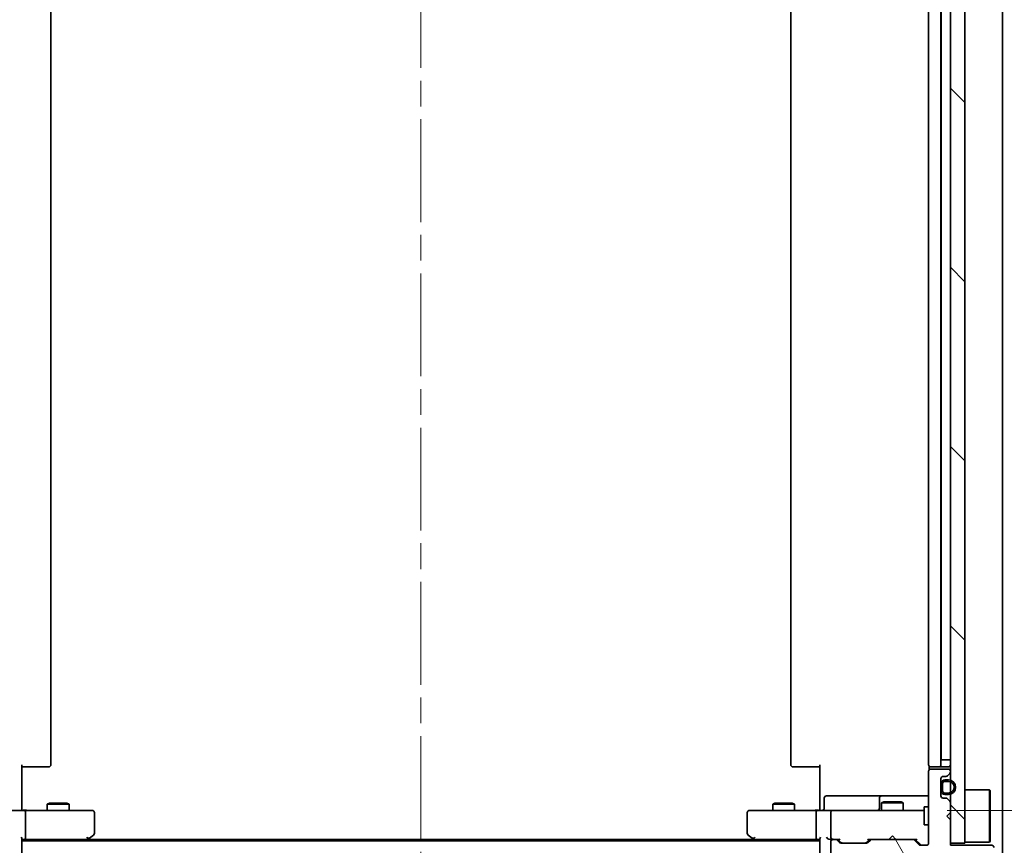
# Model space of a CAD drawing. Units: millimetres. Extents: x 36 to 8894, y 20 to 1565.
# Drawn here: x 2316 to 2451, y 1162 to 1276 of the extents above; entities that cross this region are included whole.
import ezdxf

# ---------------------------------------------------------------- set-up
doc = ezdxf.new("R2010")
doc.units = ezdxf.units.MM
doc.header["$LTSCALE"] = 2.5
doc.linetypes.add('CHAIN', pattern=[0.3543, 0.2362, -0.0295, 0.0591, -0.0295])
doc.layers.get('Defpoints').update_dxf_attribs({"lineweight": 25})
for name, color, linetype, lineweight in [('Centerline (ISO)', 131, 'Continuous', 18), ('Dimension (ISO)', 7, 'Continuous', 18), ('Hatch (ISO)', 1, 'Continuous', 18), ('Visible (ISO)', 7, 'Continuous', 35)]:
    doc.layers.add(name, color=color, linetype=linetype, lineweight=lineweight)
doc.styles.add('Note Text (TK)', font='txt')
doc.dimstyles.new('Default - Method 1b (TK)', dxfattribs={"dimscale": 2.5, "dimtxt": 2.5, "dimasz": 2.5, "dimexe": 1, "dimexo": 1.5, "dimgap": 1, "dimtad": 1, "dimdsep": 46, "dimtxsty": 'Note Text (TK)', "dimblk": 'OPEN', "dimcen": 0.09, "dimdle": 5, "dimclrd": 100, "dimclre": 100, "dimclrt": 7, "dimadec": 1, "dimazin": 1, "dimtfac": 1, "dimtmove": 0, "dimatfit": 3, "dimldrblk": 'OPEN', "dimfxl": 1, "dimtolj": 1, "dimlwd": -1, "dimlwe": -1, "dimarcsym": 0})
pattern_1 = [(135.0002, (944, -24), (-12.3478, -12.3479), [])]

# ---------------------------------------------------------------- blocks, each defined once
blk = doc.blocks.new('_Open')
at = {"color": 0, "linetype": 'ByBlock', "lineweight": -2}
for p, q in [((-1, 0.167), (0, 0)), ((-1, -0.167), (0, 0)), ((0, 0), (-1, 0))]:
    blk.add_line(p, q, dxfattribs=at)
blk = doc.blocks.new('*D46')
at = {"layer": 'Defpoints', "color": 0}
for p in [(2297.88, 1162.41), (2443.88, 1162.71), (2297.88, 1099.79)]:
    blk.add_point(p, dxfattribs=at)
at = {"layer": 'Dimension (ISO)', "color": 100}
for p, q in [((2297.88, 1158.66), (2297.88, 1097.29)), ((2443.88, 1158.96), (2443.88, 1097.29)), ((2432.63, 1099.79), (2309.13, 1099.79))]:
    blk.add_line(p, q, dxfattribs=at)
at = {"layer": 'Dimension (ISO)', "color": 100, "xscale": 11.25, "yscale": 11.25, "zscale": 11.25, "rotation": 180}
blk.add_blockref('_Open', (2297.88, 1099.79), dxfattribs=at)
at = {"layer": 'Dimension (ISO)', "color": 100, "xscale": 11.25, "yscale": 11.25, "zscale": 11.25}
blk.add_blockref('_Open', (2443.88, 1099.79), dxfattribs=at)
at = {"layer": 'Dimension (ISO)', "color": 7, "insert": (2357.53, 1110.39), "char_height": 6.25, "attachment_point": 4, "style": 'Note Text (TK)'}
blk.add_mtext('\\A1;\\fMS PGothic|b0|i0;{\\H13.6950;146}', dxfattribs=at)
blk = doc.blocks.new('*D47')
at = {"layer": 'Defpoints', "color": 0}
for p in [(2439.69, 1365.71), (2505.69, 1365.71), (2439.69, 1167.21)]:
    blk.add_point(p, dxfattribs=at)
at = {"layer": 'Dimension (ISO)', "color": 100}
for p, q in [((2443.44, 1365.71), (2508.19, 1365.71)), ((2505.69, 1178.46), (2505.69, 1354.46)), ((2443.44, 1167.21), (2508.19, 1167.21))]:
    blk.add_line(p, q, dxfattribs=at)
at = {"layer": 'Dimension (ISO)', "color": 100, "xscale": 11.25, "yscale": 11.25, "zscale": 11.25}
for p, rotation in [((2505.69, 1365.71), 90), ((2505.69, 1167.21), 270)]:
    blk.add_blockref('_Open', p, dxfattribs=dict(at, rotation=rotation))
at = {"layer": 'Dimension (ISO)', "color": 7, "insert": (2495.09, 1248.42), "char_height": 6.25, "attachment_point": 4, "rotation": 90, "style": 'Note Text (TK)'}
blk.add_mtext('\\A1;\\fMS PGothic|b0|i0;{\\H13.6950;198.5}', dxfattribs=at)

msp = doc.modelspace()

# ---------------------------------------------------------------- hatches: boundary and pattern name
at = {"layer": 'Hatch (ISO)'}
h = msp.add_hatch(dxfattribs=at)
h.set_pattern_fill('ANSI31', color=256, scale=139.7, angle=90.00021, style=0)
h.set_pattern_definition(pattern_1)
h.paths.add_polyline_path([(2443.8772, 1162.7084), (2445.8772, 1162.7084), (2445.8772, 1370.2084), (2443.8772, 1370.2084)])
h = msp.add_hatch(dxfattribs=at)
h.set_pattern_fill('ANSI31', color=256, scale=139.7, angle=75.000175, style=0)
h.set_pattern_definition([(120.0002, (944, -24), (-15.12294, -8.7313), [])])
edge = h.paths.add_edge_path()
edge.add_line((2435.8772, 1160.4084), (2436.3772, 1159.9084))
edge.add_line((2436.3772, 1159.9084), (2445.8772, 1159.9084))
edge.add_line((2445.8772, 1159.9084), (2445.8772, 1157.2084))
edge.add_ellipse((2446.1772, 1157.2084), major_axis=(0, -0.3), ratio=1, start_angle=270, end_angle=360)
edge.add_line((2446.1772, 1156.9084), (2447.2835, 1156.9084))
edge.add_ellipse((2447.2835, 1157.1084), major_axis=(0.2, 0), ratio=1, start_angle=270, end_angle=320.194429)
edge.add_line((2447.4372, 1156.9804), (2449.8309, 1159.8528))
edge.add_ellipse((2449.6772, 1159.9808), major_axis=(0.128, 0.1536), ratio=1, start_angle=270, end_angle=309.805571)
edge.add_line((2449.8772, 1159.9808), (2449.8772, 1162.1084))
edge.add_ellipse((2449.5772, 1162.1084), major_axis=(0, 0.3), ratio=1, start_angle=270, end_angle=360)
edge.add_line((2449.5772, 1162.4084), (2443.8772, 1162.4084))
edge.add_line((2443.8772, 1162.4084), (2443.8772, 1165.9084))
edge.add_line((2443.8772, 1165.9084), (2443.3772, 1166.4084))
edge.add_line((2443.3772, 1166.4084), (2443.8772, 1166.9084))
edge.add_line((2443.8772, 1166.9084), (2443.8772, 1168.2841))
edge.add_ellipse((2443.5772, 1168.2841), major_axis=(0, 0.3), ratio=1, start_angle=270, end_angle=315)
edge.add_line((2443.7893, 1168.4963), (2443.4651, 1168.8205))
edge.add_ellipse((2443.2529, 1168.6084), major_axis=(-0.2121, 0.2121), ratio=1, start_angle=270, end_angle=315)
edge.add_line((2443.2529, 1168.9084), (2442.8772, 1168.9084))
edge.add_ellipse((2442.8772, 1169.2084), major_axis=(-0.3, 0), ratio=1, start_angle=0, end_angle=90, ccw=False)
edge.add_line((2442.5772, 1169.2084), (2442.5772, 1171.6084))
edge.add_ellipse((2442.8772, 1171.6084), major_axis=(0, 0.3), ratio=1, start_angle=0, end_angle=90, ccw=False)
edge.add_line((2442.8772, 1171.9084), (2443.2529, 1171.9084))
edge.add_ellipse((2443.2529, 1172.2084), major_axis=(0.3, 0), ratio=1, start_angle=270, end_angle=315)
edge.add_line((2443.4651, 1171.9963), (2443.7893, 1172.3205))
edge.add_ellipse((2443.5772, 1172.5327), major_axis=(0.2121, 0.2121), ratio=1, start_angle=270, end_angle=315)
edge.add_line((2443.8772, 1172.5327), (2443.8772, 1172.6084))
edge.add_ellipse((2443.5772, 1172.6084), major_axis=(0, 0.3), ratio=1, start_angle=270, end_angle=360)
edge.add_line((2443.5772, 1172.9084), (2441.1772, 1172.9084))
edge.add_ellipse((2441.1772, 1172.6084), major_axis=(-0.3, 0), ratio=1, start_angle=270, end_angle=360)
edge.add_line((2440.8772, 1172.6084), (2440.8772, 1162.7084))
edge.add_ellipse((2440.5772, 1162.7084), major_axis=(0, -0.3), ratio=1, start_angle=0, end_angle=90, ccw=False)
edge.add_line((2440.5772, 1162.4084), (2439.7515, 1162.4084))
edge.add_ellipse((2439.7515, 1162.7084), major_axis=(-0.3, 0), ratio=1, start_angle=45, end_angle=90, ccw=False)
edge.add_line((2439.5393, 1162.4963), (2438.9151, 1163.1205))
edge.add_ellipse((2438.7029, 1162.9084), major_axis=(-0.2121, 0.2121), ratio=1, start_angle=270, end_angle=315)
edge.add_line((2438.7029, 1163.2084), (2433.0515, 1163.2084))
edge.add_ellipse((2433.0515, 1162.9084), major_axis=(-0.3, 0), ratio=1, start_angle=270, end_angle=315)
edge.add_line((2432.8393, 1163.1205), (2432.5151, 1162.7963))
edge.add_ellipse((2432.3029, 1163.0084), major_axis=(-0.2121, -0.2121), ratio=1, start_angle=45, end_angle=90, ccw=False)
edge.add_line((2432.3029, 1162.7084), (2428.8015, 1162.7084))
edge.add_ellipse((2428.8015, 1163.0084), major_axis=(-0.3, 0), ratio=1, start_angle=45, end_angle=90, ccw=False)
edge.add_line((2428.5893, 1162.7963), (2428.2651, 1163.1205))
edge.add_ellipse((2428.0529, 1162.9084), major_axis=(-0.2121, 0.2121), ratio=1, start_angle=270, end_angle=315)
edge.add_line((2428.0529, 1163.2084), (2427.6772, 1163.2084))
edge.add_ellipse((2427.6772, 1162.9084), major_axis=(-0.3, 0), ratio=1, start_angle=270, end_angle=360)
edge.add_line((2427.3772, 1162.9084), (2427.3772, 1160.2084))
edge.add_ellipse((2427.6772, 1160.2084), major_axis=(0, -0.3), ratio=1, start_angle=270, end_angle=360)
edge.add_line((2427.6772, 1159.9084), (2427.7529, 1159.9084))
edge.add_ellipse((2427.7529, 1160.2084), major_axis=(0.3, 0), ratio=1, start_angle=270, end_angle=315)
edge.add_line((2427.9651, 1159.9963), (2428.2893, 1160.3205))
edge.add_ellipse((2428.0772, 1160.5327), major_axis=(0.2121, 0.2121), ratio=1, start_angle=270, end_angle=315)
edge.add_line((2428.3772, 1160.5327), (2428.3772, 1160.9084))
edge.add_ellipse((2428.6772, 1160.9084), major_axis=(0, 0.3), ratio=1, start_angle=0, end_angle=90, ccw=False)
edge.add_line((2428.6772, 1161.2084), (2431.0772, 1161.2084))
edge.add_ellipse((2431.0772, 1160.9084), major_axis=(0.3, 0), ratio=1, start_angle=0, end_angle=90, ccw=False)
edge.add_line((2431.3772, 1160.9084), (2431.3772, 1160.5327))
edge.add_ellipse((2431.6772, 1160.5327), major_axis=(0, -0.3), ratio=1, start_angle=270, end_angle=315)
edge.add_line((2431.4651, 1160.3205), (2431.7893, 1159.9963))
edge.add_ellipse((2432.0015, 1160.2084), major_axis=(0.2121, -0.2121), ratio=1, start_angle=270, end_angle=315)
edge.add_line((2432.0015, 1159.9084), (2435.3772, 1159.9084))
edge.add_line((2435.3772, 1159.9084), (2435.8772, 1160.4084))
h = msp.add_hatch(dxfattribs=at)
h.set_pattern_fill('ANSI31', color=256, scale=139.7, style=0)
h.set_pattern_definition([(45, (944, -24), (-12.34785, 12.34785), [])])
edge = h.paths.add_edge_path()
edge.add_line((2443.0972, 1169.4084), (2443.5972, 1169.4084))
edge.add_ellipse((2443.5972, 1170.4084), major_axis=(1, 0), ratio=1, start_angle=270, end_angle=450)
edge.add_line((2443.5972, 1171.4084), (2443.0972, 1171.4084))
edge.add_ellipse((2443.0972, 1170.9084), major_axis=(-0.5, 0), ratio=1, start_angle=270, end_angle=360)
edge.add_line((2442.5972, 1170.9084), (2442.5972, 1169.9084))
edge.add_ellipse((2443.0972, 1169.9084), major_axis=(0, -0.5), ratio=1, start_angle=270, end_angle=360)
edge = h.paths.add_edge_path(flags=0)
edge.add_line((2443.0972, 1171.2084), (2443.5972, 1171.2084))
edge.add_ellipse((2443.5972, 1170.4084), major_axis=(0.8, 0), ratio=1, start_angle=270, end_angle=450, ccw=False)
edge.add_line((2443.5972, 1169.6084), (2443.0972, 1169.6084))
edge.add_ellipse((2443.0972, 1169.9084), major_axis=(-0.3, 0), ratio=1, start_angle=0, end_angle=90, ccw=False)
edge.add_line((2442.7972, 1169.9084), (2442.7972, 1170.9084))
edge.add_ellipse((2443.0972, 1170.9084), major_axis=(0, 0.3), ratio=1, start_angle=0, end_angle=90, ccw=False)
h = msp.add_hatch(dxfattribs=at)
h.set_pattern_fill('ANSI31', color=256, scale=139.7, angle=90.00021, style=0)
h.set_pattern_definition(pattern_1)
h.paths.add_polyline_path([(2442.5972, 1170.8584), (2442.5772, 1170.8584), (2442.5772, 1169.9584), (2442.5972, 1169.9584)])
h = msp.add_hatch(dxfattribs=at)
h.set_pattern_fill('ANSI31', color=256, scale=139.7, angle=14.999978, style=0)
h.set_pattern_definition([(60, (944, -24), (-15.12297, 8.73126), [])])
edge = h.paths.add_edge_path()
edge.add_line((2442.7972, 1170.9084), (2442.7972, 1169.9084))
edge.add_ellipse((2443.0972, 1169.9084), major_axis=(0, -0.3), ratio=1, start_angle=270, end_angle=360)
edge.add_line((2443.0972, 1169.6084), (2443.5972, 1169.6084))
edge.add_ellipse((2443.5972, 1170.4084), major_axis=(0.8, 0), ratio=1, start_angle=270, end_angle=450)
edge.add_line((2443.5972, 1171.2084), (2443.0972, 1171.2084))
edge.add_ellipse((2443.0972, 1170.9084), major_axis=(-0.3, 0), ratio=1, start_angle=270, end_angle=360)

# ---------------------------------------------------------------- linework, layer by layer
at = {"layer": 'Centerline (ISO)', "linetype": 'CHAIN', "ltscale": 23.990969}
msp.add_line((2370.8772, 1389.9584), (2370.8772, 1142.9584), dxfattribs=at)
at = {"layer": 'Visible (ISO)'}
for p, q in [((2451.0772, 1159.2286), (2451.0772, 1373.6882)), ((2443.8772, 1370.2084), (2443.8772, 1162.7084)), ((2445.8772, 1162.7084), (2445.8772, 1370.2084)), ((2319.8772, 1173.5084), (2319.8772, 1359.4084)), ((2421.8772, 1359.4084), (2421.8772, 1173.5084)), ((2440.8772, 1359.4084), (2440.8772, 1173.5084)), ((2442.5772, 1173.5084), (2442.5772, 1359.4084)), ((2442.5972, 1174.2084), (2442.5972, 1358.7084)), ((2442.5972, 1174.2084), (2442.5772, 1174.2084)), ((2442.5972, 1174.2084), (2443.0972, 1174.2084)), ((2443.5972, 1174.2084), (2443.0972, 1174.2084)), ((2443.5972, 1174.2084), (2443.8772, 1174.2084)), ((2315.8772, 1173.5084), (2315.8772, 1167.7084)), ((2316.2914, 1173.2084), (2315.8772, 1173.2084)), ((2316.2914, 1173.2084), (2318.6701, 1173.2084)), ((2318.8115, 1173.2084), (2318.6701, 1173.2084)), ((2318.8115, 1173.2084), (2319.5186, 1173.2084)), ((2319.5772, 1173.2084), (2319.5186, 1173.2084)), ((2422.2358, 1173.2084), (2422.1772, 1173.2084)), ((2422.2358, 1173.2084), (2422.9429, 1173.2084)), ((2423.0843, 1173.2084), (2422.9429, 1173.2084)), ((2423.0843, 1173.2084), (2425.463, 1173.2084)), ((2425.8772, 1173.2084), (2425.463, 1173.2084)), ((2425.8772, 1167.7084), (2425.8772, 1173.5084)), ((2440.967, 1173.2943), (2440.967, 1172.8225)), ((2441.2358, 1173.2084), (2441.1772, 1173.2084)), ((2443.5772, 1172.9084), (2441.1772, 1172.9084)), ((2441.2358, 1173.2084), (2441.9429, 1173.2084)), ((2442.0843, 1173.2084), (2441.9429, 1173.2084)), ((2442.0843, 1173.2084), (2442.2772, 1173.2084)), ((2442.2772, 1173.2084), (2443.5772, 1173.2084)), ((2440.8772, 1172.6084), (2440.8772, 1162.7084)), ((2442.5772, 1169.2084), (2442.5772, 1171.6084)), ((2442.8772, 1171.9084), (2443.2529, 1171.9084)), ((2443.5972, 1171.4084), (2443.0972, 1171.4084)), ((2443.4651, 1171.9963), (2443.7893, 1172.3205)), ((2443.8772, 1172.5327), (2443.8772, 1172.6084)), ((2442.5972, 1170.8584), (2442.5772, 1170.8584)), ((2442.5772, 1170.8584), (2442.5772, 1169.9584)), ((2442.5972, 1170.9084), (2442.5972, 1169.9084)), ((2442.5972, 1169.9584), (2442.5972, 1170.8584)), ((2442.7972, 1169.9084), (2442.7972, 1170.9084)), ((2442.7972, 1170.9084), (2442.7972, 1169.9084)), ((2443.0972, 1171.2084), (2443.5972, 1171.2084)), ((2443.5972, 1171.2084), (2443.0972, 1171.2084)), ((2445.8772, 1170.0584), (2449.2772, 1170.0584)), ((2449.2772, 1162.8584), (2449.2772, 1170.0584)), ((2449.3772, 1169.9584), (2449.2772, 1170.0584)), ((2426.4785, 1167.5084), (2426.4785, 1168.9084)), ((2430.7082, 1169.2084), (2426.7785, 1169.2084)), ((2434.3827, 1169.2084), (2430.7082, 1169.2084)), ((2434.0827, 1168.9084), (2434.0827, 1167.5084)), ((2434.5543, 1169.2084), (2434.3827, 1169.2084)), ((2440.8772, 1169.2084), (2434.5543, 1169.2084)), ((2442.5772, 1169.9584), (2442.5972, 1169.9584)), ((2443.2529, 1168.9084), (2442.8772, 1168.9084)), ((2443.5972, 1169.6084), (2443.0972, 1169.6084)), ((2443.0972, 1169.6084), (2443.5972, 1169.6084)), ((2443.0972, 1169.4084), (2443.5972, 1169.4084)), ((2443.7893, 1168.4963), (2443.4651, 1168.8205)), ((2449.3772, 1169.9584), (2449.3772, 1162.9584)), ((2315.8772, 1167.4334), (2315.8772, 1167.7084)), ((2315.8772, 1167.4334), (2315.8772, 1167.2161)), ((2319.6839, 1168.2118), (2319.3772, 1168.0584)), ((2322.3772, 1168.0584), (2319.3772, 1168.0584)), ((2319.3772, 1167.2084), (2319.3772, 1168.0584)), ((2319.6839, 1168.2118), (2322.0705, 1168.2118)), ((2322.0705, 1168.2118), (2322.3772, 1168.0584)), ((2322.3772, 1167.2084), (2322.3772, 1168.0584)), ((2419.6839, 1168.2118), (2419.3772, 1168.0584)), ((2422.3772, 1168.0584), (2419.3772, 1168.0584)), ((2419.3772, 1167.2084), (2419.3772, 1168.0584)), ((2419.6839, 1168.2118), (2422.0705, 1168.2118)), ((2422.0705, 1168.2118), (2422.3772, 1168.0584)), ((2422.3772, 1167.2084), (2422.3772, 1168.0584)), ((2425.8772, 1167.7084), (2425.8772, 1167.4334)), ((2425.8772, 1167.2161), (2425.8772, 1167.4334)), ((2434.6839, 1168.4118), (2434.3772, 1168.2584)), ((2437.3772, 1168.2584), (2434.3772, 1168.2584)), ((2434.3772, 1167.2084), (2434.3772, 1168.2584)), ((2434.6839, 1168.4118), (2437.0705, 1168.4118)), ((2437.0705, 1168.4118), (2437.3772, 1168.2584)), ((2437.3772, 1167.2084), (2437.3772, 1168.2584)), ((2440.2772, 1167.7084), (2440.2772, 1165.2084)), ((2440.8772, 1167.7084), (2440.2772, 1167.7084)), ((2443.8772, 1166.9084), (2443.8772, 1168.2841)), ((2314.0772, 1167.2084), (2316.2529, 1167.2084)), ((2324.8138, 1167.2084), (2316.2529, 1167.2084)), ((2316.3772, 1166.9084), (2316.3772, 1163.5084)), ((2325.5772, 1167.2084), (2324.8138, 1167.2084)), ((2325.8772, 1164.0584), (2325.8772, 1166.9084)), ((2415.8772, 1166.9084), (2415.8772, 1164.0584)), ((2416.9406, 1167.2084), (2416.1772, 1167.2084)), ((2425.5015, 1167.2084), (2416.9406, 1167.2084)), ((2425.3772, 1166.9084), (2425.3772, 1163.5084)), ((2425.5015, 1167.2084), (2427.6772, 1167.2084)), ((2427.3772, 1166.9084), (2427.3772, 1163.5084)), ((2428.4954, 1167.2084), (2427.6772, 1167.2084)), ((2439.6918, 1167.2084), (2428.4954, 1167.2084)), ((2440.2772, 1167.2084), (2439.6918, 1167.2084)), ((2443.3772, 1166.4084), (2443.8772, 1166.9084)), ((2443.8772, 1165.9084), (2443.3772, 1166.4084)), ((2440.8772, 1165.2084), (2440.2772, 1165.2084)), ((2443.8772, 1162.4084), (2443.8772, 1165.9084)), ((2315.8772, 1160.0084), (2315.8772, 1163.2963)), ((2315.8772, 1163.2084), (2316.2529, 1163.2084)), ((2316.2529, 1163.2084), (2324.8439, 1163.2084)), ((2324.6772, 1163.0084), (2325.0239, 1163.2684)), ((2324.8138, 1163.5084), (2324.9694, 1163.3528)), ((2416.8105, 1163.2084), (2324.9439, 1163.2084)), ((2325.0239, 1163.2684), (2325.7572, 1163.8184)), ((2415.9972, 1163.8184), (2416.7305, 1163.2684)), ((2416.7305, 1163.2684), (2417.0772, 1163.0084)), ((2416.9406, 1163.5084), (2416.785, 1163.3528)), ((2416.9105, 1163.2084), (2425.5015, 1163.2084)), ((2425.5015, 1163.2084), (2425.8772, 1163.2084)), ((2425.8772, 1163.2963), (2425.8772, 1160.0084)), ((2427.3015, 1163.2084), (2427.6772, 1163.2084)), ((2428.0529, 1163.2084), (2427.6772, 1163.2084)), ((2428.0529, 1163.2084), (2428.5533, 1163.2084)), ((2428.7893, 1162.7963), (2428.3772, 1163.2084)), ((2432.3151, 1162.7963), (2432.7272, 1163.2084)), ((2432.5511, 1163.2084), (2433.0515, 1163.2084)), ((2438.7029, 1163.2084), (2433.0515, 1163.2084)), ((2435.3772, 1163.2084), (2435.4372, 1163.2684)), ((2435.8772, 1163.7084), (2435.4372, 1163.2684)), ((2435.8772, 1163.7084), (2436.3172, 1163.2684)), ((2436.3172, 1163.2684), (2436.3772, 1163.2084)), ((2438.7029, 1163.2084), (2439.2033, 1163.2084)), ((2439.0272, 1163.2084), (2439.7393, 1162.4963)), ((2425.8772, 1163.0084), (2315.8772, 1163.0084)), ((2427.3772, 1162.9084), (2427.3772, 1160.2084)), ((2428.5893, 1162.7963), (2428.2651, 1163.1205)), ((2432.3029, 1162.7084), (2428.8015, 1162.7084)), ((2432.8393, 1163.1205), (2432.5151, 1162.7963)), ((2439.5393, 1162.4963), (2438.9151, 1163.1205)), ((2440.5772, 1162.4084), (2439.7515, 1162.4084)), ((2443.8772, 1162.7084), (2445.8772, 1162.7084)), ((2449.5772, 1162.4084), (2443.8772, 1162.4084)), ((2445.8772, 1162.8584), (2449.2772, 1162.8584)), ((2449.3772, 1162.9584), (2449.2772, 1162.8584))]:
    msp.add_line(p, q, dxfattribs=at)
for centre, radius, start, end in [((2319.5772, 1173.5084), 0.3, 270, 0), ((2422.1772, 1173.5084), 0.3, 180, 270), ((2441.1772, 1173.5084), 0.3, 180, 270), ((2441.1772, 1172.6084), 0.3, 90, 180), ((2442.2772, 1173.5084), 0.3, 270, 0), ((2443.5772, 1173.5084), 0.3, 270, 0), ((2443.5772, 1172.6084), 0.3, 0, 90), ((2442.8772, 1171.6084), 0.3, 90, 180), ((2443.0972, 1170.9084), 0.5, 90, 180), ((2443.2529, 1172.2084), 0.3, 270, 315), ((2443.5972, 1170.4084), 1, 270, 90), ((2443.5772, 1172.5327), 0.3, 315, 0), ((2443.0972, 1170.9084), 0.3, 90, 180), ((2443.0972, 1170.9084), 0.3, 90, 180), ((2443.5972, 1170.4084), 0.8, 270, 90), ((2443.5972, 1170.4084), 0.8, 270, 90), ((2426.7785, 1168.9084), 0.3, 90, 180), ((2434.3827, 1168.9084), 0.3, 90, 180), ((2442.8772, 1169.2084), 0.3, 180, 270), ((2443.0972, 1169.9084), 0.5, 180, 270), ((2443.0972, 1169.9084), 0.3, 180, 270), ((2443.0972, 1169.9084), 0.3, 180, 270), ((2443.2529, 1168.6084), 0.3, 45, 90), ((2426.1785, 1167.5084), 0.3, 270, 0), ((2433.7827, 1167.5084), 0.3, 270, 0), ((2443.5772, 1168.2841), 0.3, 0, 45), ((2325.5772, 1166.9084), 0.3, 0, 90), ((2416.1772, 1166.9084), 0.3, 90, 180), ((2427.6772, 1166.9084), 0.3, 90, 180), ((2324.8439, 1163.5084), 0.3, 270, 293.437984), ((2324.8439, 1163.5084), 0.3, 293.437984, 306.869898), ((2325.5772, 1164.0584), 0.3, 306.869898, 0), ((2416.1772, 1164.0584), 0.3, 180, 233.130102), ((2416.9105, 1163.5084), 0.3, 233.130102, 246.562021), ((2416.9105, 1163.5084), 0.3, 246.562004, 270), ((2427.6772, 1163.5084), 0.3, 180, 211.244455), ((2427.6772, 1162.9084), 0.3, 90, 180), ((2427.6772, 1163.5084), 0.3, 246.562016, 270), ((2428.0529, 1162.9084), 0.3, 45, 90), ((2433.0515, 1162.9084), 0.3, 90, 135), ((2438.7029, 1162.9084), 0.3, 45, 90), ((2428.8015, 1163.0084), 0.3, 225, 270), ((2432.3029, 1163.0084), 0.3, 270, 315), ((2439.7515, 1162.7084), 0.3, 225, 270), ((2440.5772, 1162.7084), 0.3, 270, 0), ((2449.5772, 1162.1084), 0.3, 0, 90)]:
    msp.add_arc(centre, radius, start, end, dxfattribs=at)
for centre, major_axis, ratio, start_param, end_param in [((2316.2529, 1166.9084), (0, 0.3), 0.41421356, 4.71238898, 6.28318531), ((2425.5015, 1166.9084), (0, -0.3), 0.41421356, 3.14159265, 4.71238898), ((2315.5772, 1163.5084), (0.2772, -0.2772), 0.41421356, 0.39269908, 1.17809725), ((2316.2529, 1163.5084), (0, 0.3), 0.41421356, 3.14159265, 4.71238898), ((2324.8138, 1163.4859), (-0.2411, -0.4823), 0.37002441, 1.47901306, 1.75373989), ((2416.9406, 1163.4859), (0.2411, -0.4823), 0.37002441, 4.52944541, 4.80417225), ((2425.5015, 1163.5084), (0, -0.3), 0.41421356, 4.71238898, 6.28318531), ((2426.1772, 1163.5084), (0.2772, 0.2772), 0.41421356, 1.96349541, 2.74889357), ((2427.0015, 1163.5084), (-0.2772, 0.2772), 0.41421356, 1.17809725, 1.96349541), ((2427.3015, 1163.5084), (-0.4243, 0), 0.70710678, 0.78539816, 1.57079633), ((2427.6772, 1163.4859), (-0.2515, -0.483), 0.33843751, 4.88684285, 5.16156968), ((2427.7094, 1163.5084), (-0.6487, -0.2044), 0.33843751, 1.23011504, 1.46454615), ((2428.6564, 1163.5084), (0.1246, 0.2958), 0.40041045, 3.30861727, 3.95211838), ((2432.448, 1163.5084), (-0.1246, 0.2958), 0.40041045, 2.33106693, 2.97456804), ((2439.3064, 1163.5084), (0.1246, 0.2958), 0.40041045, 3.30861727, 3.95211838), ((2429.0015, 1163.0084), (-0.3, 0), 0.99985076, 0.78532354, 1.57079633), ((2432.1029, 1163.0084), (0.3, 0), 0.99985076, 4.71238898, 5.49786177), ((2439.9515, 1162.7084), (-0.3, 0), 0.99985076, 0.78532354, 1.57079633)]:
    msp.add_ellipse(centre, major_axis=major_axis, ratio=ratio, start_param=start_param, end_param=end_param, dxfattribs=at)
for points, knots in [([(2317.0398, 1167.2084), (2316.9704, 1167.2084), (2316.8985, 1167.2109), (2316.7502, 1167.2179), (2316.6736, 1167.2223), (2316.5166, 1167.2296), (2316.4362, 1167.2325), (2316.2743, 1167.2344), (2316.1929, 1167.2334), (2316.0326, 1167.2284), (2315.9538, 1167.2244), (2315.8772, 1167.2204)], [0, 0, 0, 0, 0.022954349, 0.022954349, 0.045908698, 0.045908698, 0.068863048, 0.068863048, 0.091817397, 0.091817397, 0.114771746, 0.114771746, 0.114771746, 0.114771746]), ([(2424.7147, 1167.2084), (2424.784, 1167.2084), (2424.8559, 1167.2109), (2425.0042, 1167.2179), (2425.0808, 1167.2223), (2425.2378, 1167.2296), (2425.3182, 1167.2325), (2425.4801, 1167.2344), (2425.5615, 1167.2334), (2425.7218, 1167.2284), (2425.8006, 1167.2244), (2425.8772, 1167.2204)], [0, 0, 0, 0, 0.022954349, 0.022954349, 0.045908698, 0.045908698, 0.068863048, 0.068863048, 0.091817397, 0.091817397, 0.114771746, 0.114771746, 0.114771746, 0.114771746]), ([(2324.9632, 1163.2332), (2324.9642, 1163.2356), (2324.9651, 1163.2381), (2324.9703, 1163.2553), (2324.9728, 1163.2747), (2324.9733, 1163.3119), (2324.972, 1163.3327), (2324.9694, 1163.3528)], [0.3810312192, 0.3810312192, 0.3810312192, 0.3810312192, 0.382741903, 0.382741903, 0.3917616542, 0.3917616542, 0.3985536381, 0.3985536381, 0.3985536381, 0.3985536381]), ([(2416.7912, 1163.2332), (2416.7901, 1163.2359), (2416.7891, 1163.2388), (2416.7842, 1163.2555), (2416.7814, 1163.277), (2416.7813, 1163.314), (2416.7825, 1163.3336), (2416.785, 1163.3528)], [0.250886766, 0.250886766, 0.250886766, 0.250886766, 0.2528779694, 0.2528779694, 0.2619584182, 0.2619584182, 0.268388032, 0.268388032, 0.268388032, 0.268388032]), ([(2427.5579, 1163.2332), (2427.5523, 1163.2356), (2427.5469, 1163.2381), (2427.5129, 1163.2553), (2427.4867, 1163.2747), (2427.4494, 1163.3119), (2427.4329, 1163.3327), (2427.4207, 1163.3528)], [0.3810312192, 0.3810312192, 0.3810312192, 0.3810312192, 0.382741903, 0.382741903, 0.3917616542, 0.3917616542, 0.3985536381, 0.3985536381, 0.3985536381, 0.3985536381])]:
    msp.add_open_spline(points, degree=3, knots=knots, dxfattribs=at)

# ---------------------------------------------------------------- dimensions: what is measured, and where the dimension line sits
at = {"layer": 'Dimension (ISO)', "color": 100}
for base, p1, p2, angle, override, picture, middle in [((2505.6918, 1365.7084), (2439.6918, 1167.2084), (2439.6918, 1365.7084), 90, {"dimasz": 4.5, "dimgap": 1.5, "dimdec": 1, "dimtol": 0, "dimlim": 0, "dimtp": 0, "dimtm": 0, "dimtdec": 1, "dimtofl": 0, "dimatfit": 1}, '*D47', (2505.6918, 1268.8026)), ((2297.8772, 1099.7896), (2443.8772, 1162.7084), (2297.8772, 1162.4084), 180, {"dimasz": 4.5, "dimgap": 1.5, "dimdec": 0, "dimtol": 0, "dimlim": 0, "dimtp": 0, "dimtm": 0, "dimtdec": 0, "dimtofl": 0, "dimatfit": 1}, '*D46', (2370.8772, 1099.7896))]:
    dim = msp.add_linear_dim(base=base, p1=p1, p2=p2, angle=angle, text='\\fMS PGothic|b0|i0;{\\H13.6950;<>}', dimstyle='Default - Method 1b (TK)', override=override, dxfattribs=at)
    dim.commit()
    dim.dimension.update_dxf_attribs({"geometry": picture, "text_midpoint": middle, "dimtype": 160})

doc.saveas('drawing.dxf')
